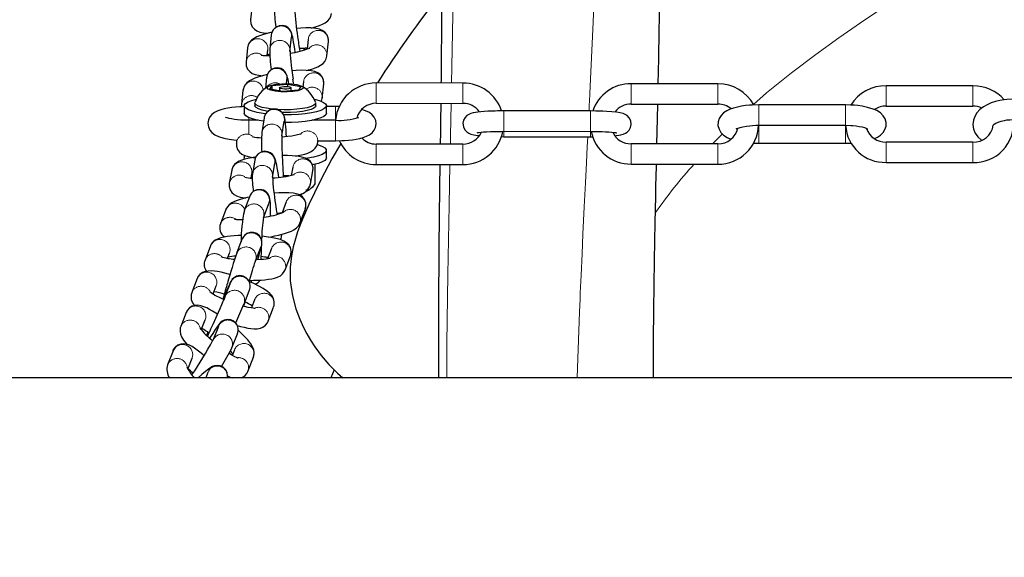
# Model space of a CAD drawing. Units: millimetres. Extents: x -5563 to 6154, y -6758 to 8657.
# Drawn here: x -1521 to -1251, y 0 to 147 of the extents above; entities that cross this region are included whole.
import ezdxf

# ---------------------------------------------------------------- set-up
doc = ezdxf.new("R2010")
doc.units = ezdxf.units.MM
doc.header["$LTSCALE"] = 120
doc.header["$PDSIZE"] = -1
doc.linetypes.add('PHANTOM', pattern=[12.7, 6.35, -1.27, 1.27, -1.27, 1.27, -1.27])
doc.layers.add('DIMENSIONS', color=8, linetype='Continuous')
doc.layers.add('ES_Equipment', color=7, linetype='Continuous')
doc.styles.add('SLDTEXTSTYLE0', font='calibri.ttf')
doc.dimstyles.new('SLDDIMSTYLE0', dxfattribs={"dimtxt": 285.75, "dimasz": 285.75, "dimexe": 0, "dimexo": 0.0625, "dimgap": 71.4375, "dimtad": 0, "dimtih": 1, "dimtoh": 1, "dimrnd": 1e-09, "dimzin": 12, "dimdsep": 46, "dimtxsty": 'SLDTEXTSTYLE0', "dimblk1": 'OBLIQUE', "dimblk2": 'OBLIQUE', "dimsah": 1, "dimcen": 0.09, "dimadec": 0, "dimazin": 3, "dimtfac": 1, "dimtofl": 0, "dimtmove": 0, "dimatfit": 3, "dimldrblk": 'OBLIQUE', "dimfxl": 1, "dimfrac": 2, "dimtolj": 1, "dimtzin": 12, "dimarcsym": 0})

# ---------------------------------------------------------------- blocks, each defined once
blk = doc.blocks.new('_Oblique')
at = {"color": 0, "linetype": 'ByBlock', "lineweight": -2}
blk.add_line((-0.5, -0.5), (0.5, 0.5), dxfattribs=at)
blk = doc.blocks.new('*D2')
at = {"layer": 'Defpoints', "color": 0, "ltscale": 25, "transparency": 16777216}
for p in [(4835.91, 8505.43), (-5420.11, 0), (4835.91, 0)]:
    blk.add_point(p, dxfattribs=at)
at = {"layer": 'DIMENSIONS', "color": 0, "lineweight": -2, "ltscale": 25, "transparency": 16777216}
for p, q in [((-5420.11, 0.06), (-5420.11, 8505.43)), ((-5420.11, 8505.43), (-905.91, 8505.43)), ((4835.91, 8505.43), (321.71, 8505.43)), ((4835.91, 0.06), (4835.91, 8505.43))]:
    blk.add_line(p, q, dxfattribs=at)
at = {"layer": 'DIMENSIONS', "color": 0, "lineweight": -2, "ltscale": 25, "transparency": 16777216, "xscale": 285.7499999999999, "yscale": 285.7499999999999, "zscale": 285.7499999999999, "rotation": 180}
blk.add_blockref('_Oblique', (-5420.11, 8505.43), dxfattribs=at)
at = {"layer": 'DIMENSIONS', "color": 0, "lineweight": -2, "ltscale": 25, "transparency": 16777216, "xscale": 285.7499999999999, "yscale": 285.7499999999999, "zscale": 285.7499999999999}
blk.add_blockref('_Oblique', (4835.91, 8505.43), dxfattribs=at)
at = {"layer": 'DIMENSIONS', "color": 0, "ltscale": 25, "transparency": 16777216, "insert": (-292.1, 8651.82), "char_height": 285.75, "attachment_point": 2, "style": 'SLDTEXTSTYLE0'}
blk.add_mtext('\\A1;10256', dxfattribs=at)

msp = doc.modelspace()

# ---------------------------------------------------------------- linework, layer by layer
at = {"layer": 'ES_Equipment', "color": 7, "linetype": 'Continuous', "lineweight": 25}
for p, q in [((-1457.08, 151.36), (-1457.51, 147.4)), ((-1451.86, 143.24), (-1452.29, 139.28)), ((-1446.74, 138.68), (-1446.31, 142.63)), ((-1441.75, 142), (-1442.04, 139.34)), ((-1436.63, 137.45), (-1436.19, 141.4)), ((-1458.34, 139.73), (-1458.77, 135.77)), ((-1452.95, 137.6), (-1452.79, 139.12)), ((-1453.13, 131.6), (-1453.46, 128.57)), ((-1451.64, 129.37), (-1447.39, 129.75)), ((-1447.7, 129.84), (-1447.57, 131)), ((-1447.39, 129.75), (-1443.77, 129.12)), ((-1447.39, 129.75), (-1447.39, 129.06)), ((-1443.02, 130.37), (-1443.17, 128.98)), ((-1437.89, 125.81), (-1437.46, 129.77)), ((-1399.36, 130.04), (-1423.11, 130.06)), ((-1329.51, 129.83), (-1353.26, 129.85)), ((-1459.61, 128.1), (-1460.04, 124.14)), ((-1452.27, 128.34), (-1451.64, 129.37)), ((-1448.65, 127.71), (-1452.27, 128.34)), ((-1451.64, 128.23), (-1451.64, 129.37)), ((-1449.61, 128.73), (-1449.61, 127.88)), ((-1444.4, 128.1), (-1448.65, 127.71)), ((-1446.43, 127.91), (-1446.43, 128.73)), ((-1443.77, 129.12), (-1444.4, 128.1)), ((-1259.66, 129.27), (-1283.41, 129.28)), ((-1456.35, 124.57), (-1456.35, 123.81)), ((-1439.69, 123.81), (-1439.69, 124.57)), ((-1423.11, 124.47), (-1399.37, 124.45)), ((-1353.26, 124.26), (-1329.52, 124.25)), ((-1459.28, 123.81), (-1459.28, 121.73)), ((-1439.69, 123.81), (-1439.77, 123.55)), ((-1436.76, 121.73), (-1436.76, 123.81)), ((-1434.29, 123.57), (-1436.76, 123.58)), ((-1364.44, 122.37), (-1388.19, 122.38)), ((-1294.59, 124.03), (-1318.34, 124.05)), ((-1283.42, 123.7), (-1259.67, 123.68)), ((-1455.43, 119.82), (-1458.04, 119.82)), ((-1453.81, 120.5), (-1454.46, 116.46)), ((-1448.95, 115.57), (-1448.29, 119.6)), ((-1446.36, 119.23), (-1448.01, 119.2)), ((-1434.29, 119.81), (-1440.67, 119.81)), ((-1388.2, 116.8), (-1364.45, 116.78)), ((-1318.34, 118.46), (-1294.6, 118.44)), ((-1461.35, 114.38), (-1461.43, 113.56)), ((-1439.14, 113.84), (-1439.09, 114.31)), ((-1439.1, 114.22), (-1434.3, 114.22)), ((-1399.37, 113.28), (-1423.12, 113.3)), ((-1388.8, 115.34), (-1388.2, 115.33)), ((-1388.2, 115.33), (-1364.45, 115.31)), ((-1364.45, 115.31), (-1363.83, 115.32)), ((-1329.52, 113.38), (-1353.27, 113.4)), ((-1319.71, 113.59), (-1318.35, 113.56)), ((-1318.35, 113.56), (-1294.6, 113.54)), ((-1294.6, 113.54), (-1293.09, 113.58)), ((-1259.67, 113.84), (-1283.42, 113.85)), ((-1436.76, 109.5), (-1436.76, 111.58)), ((-1459.28, 110.25), (-1459.28, 109.5)), ((-1459.17, 109.15), (-1459.28, 109.5)), ((-1456.38, 108.9), (-1457.04, 105.17)), ((-1451.54, 104.2), (-1450.88, 107.94)), ((-1283.43, 108.27), (-1259.68, 108.25)), ((-1462.68, 106.16), (-1463.36, 102.54)), ((-1457.17, 105.23), (-1457.19, 105.14)), ((-1445.95, 106.98), (-1446.38, 104.7)), ((-1441.13, 102.33), (-1440.46, 105.95)), ((-1439.97, 107.73), (-1439.97, 102.42)), ((-1423.13, 107.71), (-1399.38, 107.69)), ((-1353.28, 107.81), (-1329.53, 107.79)), ((-1457.41, 103.96), (-1457.19, 105.14)), ((-1441.47, 100.74), (-1441.41, 100.77)), ((-1457.77, 98.99), (-1459.25, 95.11)), ((-1447.76, 97.5), (-1448.91, 94.44)), ((-1443.91, 99.25), (-1443.39, 99.74)), ((-1464.32, 95.34), (-1465.79, 91.46)), ((-1454.03, 93.12), (-1452.55, 97)), ((-1444, 91.64), (-1442.53, 95.52)), ((-1459.88, 87.2), (-1461.37, 83.33)), ((-1449.08, 87.82), (-1448.95, 88.58)), ((-1468.53, 85.38), (-1470.01, 81.51)), ((-1456.15, 81.32), (-1454.66, 85.19)), ((-1451.81, 84.66), (-1452.89, 81.84)), ((-1463.84, 82), (-1463.31, 83.39)), ((-1448.07, 78.79), (-1446.59, 82.67)), ((-1472.16, 76.43), (-1473.65, 72.57)), ((-1457.37, 75.38), (-1457.2, 75.94)), ((-1467.8, 72.21), (-1466.95, 74.42)), ((-1463.04, 75.33), (-1464.54, 71.47)), ((-1459.33, 69.45), (-1457.83, 73.31)), ((-1456.43, 70.64), (-1457.3, 68.37)), ((-1459.43, 68.85), (-1459.25, 69.33)), ((-1452.71, 64.76), (-1451.21, 68.63)), ((-1475.15, 67.16), (-1476.65, 63.31)), ((-1471.02, 62.38), (-1469.94, 65.13)), ((-1466.34, 63.33), (-1467.84, 59.47)), ((-1462.64, 57.44), (-1461.14, 61.3)), ((-1461.95, 56.87), (-1462.52, 55.39)), ((-1478.76, 56.61), (-1480.27, 52.76)), ((-1474.71, 51.63), (-1473.56, 54.57)), ((-1458.25, 50.98), (-1456.74, 54.84)), ((-1434.63, 51.36), (-1435.57, 49.21)), ((-274.55, 49.21), (-3322.55, 49.21)), ((-1469.24, 50.7), (-1469.82, 49.21))]:
    msp.add_line(p, q, dxfattribs=at)
at = {"layer": 'ES_Equipment', "color": 8, "linetype": 'PHANTOM', "lineweight": 18}
for p, q in [((-1436.21, 142.08), (-1436.19, 141.4)), ((-1437.47, 130.45), (-1437.46, 129.77)), ((-1353.26, 124.32), (-1353.26, 124.26)), ((-1331.03, 113.38), (-1328.28, 116.1)), ((-1440.41, 106.6), (-1440.46, 105.95)), ((-1329.53, 107.84), (-1329.53, 107.79)), ((-1447.56, 104.6), (-1447.51, 104.47)), ((-1449.68, 94.35), (-1449.53, 94.25)), ((-1446.41, 83.55), (-1446.59, 82.67)), ((-1459.08, 70.03), (-1459.25, 69.33)), ((-1474.09, 50.69), (-1473.72, 50.89))]:
    msp.add_line(p, q, dxfattribs=at)
at = {"layer": 'ES_Equipment', "color": 8, "linetype": 'PHANTOM', "lineweight": 18, "flags": 128}
for points in [[(-1319.8, 124.18), (-1316.24, 127.31), (-1309.37, 132.81), (-1302.71, 137.84), (-1296.41, 142.39), (-1290.48, 146.53), (-1284.93, 150.31), (-1279.69, 153.76), (-1272.72, 158.16), (-1265.92, 162.15), (-1259, 165.78), (-1251.65, 169.08), (-1243.64, 172.03), (-1238.2, 173.67), (-1232.38, 175.14), (-1226.08, 176.43), (-1219.14, 177.51), (-1214.11, 178.09), (-1208.72, 178.56), (-1202.97, 178.9), (-1198.45, 179.07), (-1193.78, 179.18), (-1189.01, 179.23), (-1184.19, 179.25)], [(-1362.63, 177.93), (-1362.83, 171.26), (-1363.01, 165.71), (-1363.17, 161.28), (-1363.29, 157.98), (-1363.37, 155.79), (-1363.55, 151.26), (-1363.73, 146.76), (-1364.33, 133.11), (-1364.61, 127.2), (-1364.64, 126.43), (-1364.68, 125.66), (-1364.71, 124.89), (-1364.75, 124.13), (-1364.79, 123.36), (-1364.83, 122.6), (-1364.83, 122.49), (-1364.84, 122.36)], [(-1402.47, 130.04), (-1402.38, 134.54), (-1402.08, 153.54)], [(-1443.04, 139.56), (-1442.9, 139.3), (-1442.81, 139.08)], [(-1423.11, 130.06), (-1423.11, 130), (-1423.11, 129.62), (-1423.11, 128.91), (-1423.11, 127.99), (-1423.11, 126.96), (-1423.11, 125.98), (-1423.11, 125.17), (-1423.11, 124.64), (-1423.11, 124.47), (-1423.11, 124.47)], [(-1399.36, 130.04), (-1399.36, 129.84), (-1399.36, 129.28), (-1399.36, 128.45), (-1399.36, 127.46), (-1399.36, 126.44), (-1399.36, 125.53), (-1399.37, 124.85), (-1399.37, 124.49), (-1399.37, 124.45)], [(-1353.26, 129.85), (-1353.26, 129.67), (-1353.26, 129.14), (-1353.26, 128.32), (-1353.26, 127.34), (-1353.26, 126.31), (-1353.26, 125.39), (-1353.26, 124.69), (-1353.26, 124.32)], [(-1329.51, 129.83), (-1329.51, 129.79), (-1329.51, 129.43), (-1329.51, 128.74), (-1329.51, 127.82), (-1329.51, 126.8), (-1329.51, 125.81), (-1329.52, 124.99), (-1329.52, 124.44), (-1329.52, 124.25), (-1329.52, 124.25)], [(-1283.41, 129.28), (-1283.41, 129.25), (-1283.41, 128.91), (-1283.41, 128.24), (-1283.41, 127.34), (-1283.41, 126.32), (-1283.41, 125.33), (-1283.41, 124.49), (-1283.42, 123.92)], [(-1259.66, 129.27), (-1259.66, 129.11), (-1259.66, 128.6), (-1259.66, 127.8), (-1259.66, 126.82), (-1259.66, 125.79), (-1259.67, 124.86), (-1259.67, 124.14), (-1259.67, 123.74), (-1259.67, 123.68)], [(-1402.81, 113.28), (-1402.76, 115.55), (-1402.58, 124.46)], [(-1434.29, 123.57), (-1434.29, 123.55), (-1434.29, 123.23), (-1434.29, 122.57), (-1434.29, 121.68), (-1434.29, 120.66), (-1434.29, 119.79)], [(-1388.19, 122.38), (-1388.19, 122.33), (-1388.19, 121.96), (-1388.19, 121.26), (-1388.19, 120.34), (-1388.19, 119.32), (-1388.19, 118.33), (-1388.19, 117.52), (-1388.2, 116.98), (-1388.2, 116.8)], [(-1364.44, 122.37), (-1364.44, 122.37), (-1364.44, 122.17), (-1364.44, 121.63), (-1364.44, 120.8), (-1364.44, 119.82)], [(-1318.34, 124.05), (-1318.34, 123.88), (-1318.34, 123.36), (-1318.34, 122.55), (-1318.34, 121.57), (-1318.34, 120.54), (-1318.34, 119.62), (-1318.34, 118.91), (-1318.34, 118.52), (-1318.34, 118.46)], [(-1294.59, 122.05), (-1294.59, 121.03), (-1294.59, 120.04), (-1294.59, 119.21), (-1294.6, 118.65), (-1294.6, 118.44), (-1294.6, 118.44)], [(-1294.59, 124.03), (-1294.59, 123.99), (-1294.59, 123.64), (-1294.59, 122.96), (-1294.59, 122.05)], [(-1283.42, 123.92), (-1283.42, 123.7), (-1283.42, 123.7)], [(-1458.04, 119.82), (-1458.04, 119.8), (-1458.04, 119.48), (-1458.04, 118.82), (-1458.04, 117.93), (-1458.05, 116.91), (-1458.05, 116.11)], [(-1458.04, 120.57), (-1458.04, 120.17), (-1458.04, 119.8)], [(-1434.29, 119.81), (-1434.29, 119.66), (-1434.29, 119.17), (-1434.3, 118.38), (-1434.3, 117.41), (-1434.3, 116.38)], [(-1364.44, 119.82), (-1364.44, 118.79), (-1364.45, 117.88), (-1364.45, 117.19), (-1364.45, 116.82), (-1364.45, 116.78)], [(-1434.3, 116.38), (-1434.3, 115.44), (-1434.3, 114.71), (-1434.3, 114.29), (-1434.3, 114.22)], [(-1388.2, 116.77), (-1388.2, 116.43), (-1388.2, 115.74), (-1388.2, 115.38), (-1388.2, 115.33)], [(-1364.45, 116.75), (-1364.45, 116.03), (-1364.45, 115.5), (-1364.45, 115.31)], [(-1318.34, 118.49), (-1318.34, 118.08), (-1318.35, 117.17)], [(-1318.35, 117.17), (-1318.35, 116.15), (-1318.35, 115.16), (-1318.35, 114.32), (-1318.35, 113.77), (-1318.35, 113.56), (-1318.35, 113.56)], [(-1294.6, 118.44), (-1294.6, 118.43), (-1294.6, 117.63), (-1294.6, 116.64), (-1294.6, 115.62), (-1294.6, 114.69), (-1294.6, 113.99), (-1294.6, 113.6), (-1294.6, 113.54)], [(-1423.12, 113.3), (-1423.12, 113.09), (-1423.12, 112.54), (-1423.12, 111.71), (-1423.13, 110.72), (-1423.13, 109.69), (-1423.13, 108.78), (-1423.13, 108.11), (-1423.13, 107.75), (-1423.13, 107.71)], [(-1399.37, 113.28), (-1399.37, 113.22), (-1399.37, 112.84), (-1399.38, 112.13), (-1399.38, 111.21), (-1399.38, 110.18), (-1399.38, 109.2), (-1399.38, 108.39), (-1399.38, 107.86), (-1399.38, 107.69), (-1399.38, 107.69)], [(-1365.18, 115.31), (-1365.32, 112.53), (-1365.53, 108.29), (-1365.8, 102.67), (-1366.12, 96.11), (-1366.48, 88.62), (-1366.74, 83.18), (-1367.01, 77.33), (-1367.08, 75.73), (-1367.15, 74.1), (-1367.22, 72.45), (-1367.29, 70.77), (-1367.36, 69.06), (-1367.44, 67.32), (-1368.01, 51.9), (-1368.08, 49.21)], [(-1353.27, 113.4), (-1353.27, 113.35), (-1353.27, 112.99), (-1353.27, 112.3), (-1353.27, 111.39), (-1353.28, 110.37), (-1353.28, 109.38), (-1353.28, 108.55), (-1353.28, 108.01), (-1353.28, 107.81), (-1353.28, 107.81)], [(-1329.52, 113.38), (-1329.52, 113.2), (-1329.52, 112.66), (-1329.53, 111.85), (-1329.53, 110.86), (-1329.53, 109.84), (-1329.53, 108.92), (-1329.53, 108.22), (-1329.53, 107.84)], [(-1283.42, 113.85), (-1283.42, 113.7), (-1283.42, 113.18), (-1283.42, 112.39), (-1283.42, 111.41), (-1283.43, 110.38), (-1283.43, 109.45), (-1283.43, 108.73), (-1283.43, 108.33), (-1283.43, 108.27)], [(-1259.67, 113.84), (-1259.67, 113.8), (-1259.67, 113.46), (-1259.67, 112.8), (-1259.68, 111.89), (-1259.68, 110.87), (-1259.68, 109.88), (-1259.68, 109.04), (-1259.68, 108.47)], [(-1259.68, 108.47), (-1259.68, 108.25), (-1259.68, 108.25)], [(-1403.74, 49.21), (-1403.73, 58.61), (-1403.51, 77.56), (-1403.16, 96.55), (-1402.93, 107.7)], [(-1442.38, 96.87), (-1442.43, 95.86), (-1442.53, 95.52)], [(-1449.06, 88.55), (-1449.07, 87.93), (-1449.09, 87.81)], [(-1453.04, 82.22), (-1453.01, 82.11), (-1452.95, 81.83)], [(-1469.55, 60.81), (-1469.36, 61.05), (-1469.01, 61.4)]]:
    msp.add_lwpolyline(points, dxfattribs=at)
at = {"layer": 'ES_Equipment', "color": 7, "linetype": 'Continuous', "lineweight": 25, "flags": 128}
for points in [[(-1345.86, 129.85), (-1345.72, 136.72), (-1345.58, 144.34), (-1345.44, 151.7), (-1345.32, 158.77), (-1345.16, 168.8), (-1345.09, 176.39)], [(-1405.18, 156.73), (-1405.2, 151.29), (-1405.24, 143.81), (-1405.3, 137.62), (-1405.33, 133.82), (-1405.37, 130.76), (-1405.38, 130.05)], [(-1440.81, 145.12), (-1440.37, 145.24), (-1439.45, 145.51), (-1438.61, 145.81), (-1437.85, 146.13), (-1437.12, 146.52), (-1436.41, 147.05), (-1435.92, 147.61), (-1435.55, 148.31), (-1435.37, 149.07)], [(-1457.5, 147.41), (-1457.52, 147.31), (-1457.44, 146.37), (-1457.06, 145.46), (-1456.49, 144.79), (-1455.82, 144.32), (-1455.03, 144), (-1454.01, 143.78), (-1452.89, 143.68)], [(-1445.28, 138.48), (-1445.28, 138.49), (-1445.43, 139.45), (-1445.58, 140.39), (-1445.73, 141.23), (-1445.87, 141.97), (-1446, 142.59), (-1446.11, 143.1), (-1446.22, 143.53), (-1446.39, 144.03), (-1446.57, 144.38), (-1446.83, 144.77), (-1447.23, 145.19), (-1447.91, 145.61), (-1448.79, 145.83), (-1449.72, 145.76), (-1450.59, 145.38), (-1451.28, 144.74), (-1451.65, 144.09), (-1451.8, 143.59), (-1451.86, 143.25)], [(-1451.68, 143.97), (-1452.35, 143.82), (-1453.34, 143.56), (-1454.26, 143.29), (-1455.1, 143), (-1455.86, 142.68), (-1456.58, 142.29), (-1457.29, 141.75), (-1457.78, 141.19), (-1458.16, 140.49), (-1458.33, 139.73)], [(-1436.21, 141.39), (-1436.19, 141.49), (-1436.26, 142.43), (-1436.64, 143.34), (-1437.21, 144.01), (-1437.89, 144.48), (-1438.67, 144.8), (-1439.7, 145.03), (-1441.01, 145.14), (-1442.43, 145.15), (-1443.74, 145.1), (-1444.84, 145.02), (-1444.94, 145.01)], [(-1452.93, 137.84), (-1452.77, 137.9), (-1452.29, 138.05)], [(-1442.68, 139.13), (-1442.68, 139.31), (-1442.7, 139.55)], [(-1458.76, 135.77), (-1458.78, 135.68), (-1458.71, 134.74), (-1458.33, 133.83), (-1457.76, 133.16), (-1457.08, 132.69), (-1456.3, 132.37), (-1455.27, 132.15), (-1454.16, 132.05)], [(-1442.08, 133.49), (-1441.63, 133.61), (-1440.71, 133.88), (-1439.87, 134.18), (-1439.11, 134.5), (-1438.38, 134.89), (-1437.68, 135.42), (-1437.19, 135.98), (-1436.81, 136.68), (-1436.64, 137.44)], [(-1452.95, 132.34), (-1453.61, 132.19), (-1454.6, 131.93), (-1455.52, 131.66), (-1456.36, 131.36), (-1457.12, 131.04), (-1457.85, 130.66), (-1458.56, 130.12), (-1459.05, 129.56), (-1459.42, 128.86), (-1459.6, 128.1)], [(-1447.04, 129.82), (-1447.14, 130.34), (-1447.26, 130.96), (-1447.38, 131.47), (-1447.49, 131.9), (-1447.66, 132.4), (-1447.83, 132.75), (-1448.09, 133.14), (-1448.5, 133.55), (-1449.17, 133.98), (-1450.05, 134.2), (-1450.99, 134.13), (-1451.85, 133.75), (-1452.54, 133.11), (-1452.91, 132.46), (-1453.07, 131.96), (-1453.12, 131.62)], [(-1437.47, 129.76), (-1437.45, 129.86), (-1437.53, 130.8), (-1437.91, 131.71), (-1438.48, 132.38), (-1439.15, 132.85), (-1439.93, 133.17), (-1440.96, 133.39), (-1442.28, 133.51), (-1443.69, 133.52), (-1445.01, 133.47), (-1446.1, 133.39), (-1446.2, 133.38)], [(-1447.34, 129.84), (-1446.33, 129.78), (-1444.87, 129.6), (-1443.78, 129.31), (-1443.16, 128.97), (-1443.09, 128.59), (-1443.58, 128.23), (-1444.57, 127.93), (-1445.94, 127.72), (-1447.55, 127.62), (-1449.22, 127.65), (-1450.75, 127.8), (-1451.97, 128.05), (-1452.75, 128.39), (-1452.99, 128.76), (-1452.67, 129.12), (-1451.83, 129.45), (-1450.56, 129.69), (-1449.01, 129.83), (-1447.34, 129.84)], [(-1445.7, 129.7), (-1445.76, 130.08), (-1445.91, 131.13)], [(-1449.59, 128.78), (-1449.39, 128.91), (-1448.98, 129.02), (-1448.42, 129.08), (-1447.8, 129.09), (-1447.22, 129.04), (-1446.76, 128.95), (-1446.49, 128.82), (-1446.45, 128.68), (-1446.65, 128.55), (-1447.06, 128.45), (-1447.62, 128.39), (-1448.24, 128.38), (-1448.82, 128.42), (-1449.29, 128.52), (-1449.56, 128.64), (-1449.59, 128.78)], [(-1460.03, 124.14), (-1460.05, 124.05), (-1460.01, 123.54)], [(-1453.44, 121.59), (-1454.09, 121.68), (-1455.69, 121.95), (-1457.04, 122.29), (-1458.1, 122.68), (-1458.83, 123.1), (-1459.22, 123.55), (-1459.25, 124), (-1458.91, 124.45), (-1458.23, 124.87), (-1457.22, 125.27), (-1455.94, 125.61)], [(-1439.77, 124.32), (-1440.19, 123.94), (-1440.95, 123.58), (-1442.02, 123.28), (-1443.35, 123.02), (-1444.89, 122.84), (-1446.56, 122.73), (-1448.3, 122.7), (-1450.02, 122.76), (-1451.66, 122.89), (-1453.14, 123.1), (-1454.39, 123.37), (-1455.37, 123.69), (-1456.03, 124.05), (-1456.33, 124.44), (-1456.32, 124.74)], [(-1439.99, 125.58), (-1439.65, 125.5), (-1438.44, 125.13), (-1437.54, 124.73), (-1436.97, 124.29), (-1436.76, 123.84), (-1436.92, 123.39), (-1437.43, 122.95), (-1438.28, 122.54), (-1439.44, 122.17), (-1440.88, 121.85), (-1442.55, 121.6), (-1444.39, 121.41), (-1446.36, 121.3)], [(-1439.72, 124.74), (-1439.71, 124.71), (-1439.77, 124.32)], [(-1438.14, 124.94), (-1438.08, 125.05), (-1437.9, 125.81)], [(-1405.45, 124.46), (-1405.46, 122.98), (-1405.49, 121.04), (-1405.52, 118.94), (-1405.55, 116.68), (-1405.59, 113.29)], [(-1346.23, 113.39), (-1346.07, 120.24), (-1345.98, 124.26)], [(-1248.49, 125.61), (-1250.34, 125.52), (-1251.08, 125.44), (-1252.28, 125.24), (-1253.45, 124.96), (-1254.63, 124.57), (-1255.76, 124.08), (-1256.81, 123.47), (-1257.77, 122.74), (-1258.57, 121.87), (-1259.17, 120.89), (-1259.55, 119.81), (-1259.67, 118.64), (-1259.48, 117.41), (-1259.02, 116.32), (-1258.29, 115.3), (-1257.31, 114.39), (-1257.24, 114.34)], [(-1459.23, 123.57), (-1459.82, 123.55), (-1460.51, 123.52), (-1461.62, 123.43), (-1462.68, 123.31), (-1463.74, 123.15), (-1464.74, 122.94), (-1465.67, 122.69), (-1466.54, 122.38), (-1467.38, 121.95), (-1468.12, 121.39), (-1468.67, 120.74), (-1469.06, 119.94), (-1469.22, 119), (-1469.09, 118.01), (-1468.7, 117.15), (-1468.11, 116.45), (-1467.33, 115.87), (-1466.29, 115.36), (-1464.87, 114.93), (-1463.4, 114.63), (-1462.08, 114.45), (-1461.35, 114.38)], [(-1453.96, 119.58), (-1454.09, 119.6), (-1455.69, 119.87), (-1457.04, 120.21), (-1458.1, 120.6), (-1458.83, 121.02), (-1459.22, 121.47), (-1459.28, 121.73)], [(-1452.78, 122.27), (-1453.14, 122.33), (-1454.39, 122.6), (-1455.37, 122.92), (-1456.03, 123.29), (-1456.33, 123.67), (-1456.35, 123.81)], [(-1447.69, 115.31), (-1447.75, 116.27), (-1447.82, 117.21), (-1447.89, 118.06), (-1447.96, 118.8), (-1448.03, 119.42), (-1448.09, 119.93), (-1448.15, 120.35), (-1448.26, 120.81), (-1448.38, 121.17), (-1448.57, 121.56), (-1448.87, 121.98), (-1449.43, 122.49), (-1450.24, 122.86), (-1451.17, 122.96), (-1452.09, 122.75), (-1452.88, 122.24), (-1453.41, 121.61), (-1453.65, 121.1), (-1453.77, 120.71), (-1453.8, 120.52)], [(-1439.77, 123.55), (-1440.19, 123.17), (-1440.95, 122.82), (-1442.02, 122.51), (-1443.35, 122.26), (-1444.89, 122.07), (-1446.56, 121.96), (-1448.3, 121.94), (-1448.86, 121.94)], [(-1436.76, 121.73), (-1436.92, 121.31), (-1437.43, 120.87), (-1438.28, 120.46), (-1439.44, 120.09), (-1440.88, 119.77), (-1442.55, 119.52), (-1444.39, 119.33), (-1446.36, 119.23)], [(-1434.3, 114.22), (-1432.52, 114.26), (-1431.83, 114.29), (-1430.72, 114.38), (-1429.65, 114.5), (-1428.6, 114.66), (-1427.6, 114.87), (-1426.67, 115.12), (-1425.8, 115.43), (-1424.96, 115.86), (-1424.22, 116.42), (-1423.67, 117.07), (-1423.28, 117.87), (-1423.12, 118.81), (-1423.25, 119.8), (-1423.64, 120.66), (-1424.23, 121.36), (-1425, 121.94), (-1426.05, 122.45), (-1427.09, 122.77)], [(-1433.24, 123.56), (-1433.43, 123.56), (-1434.29, 123.57)], [(-1388.19, 122.38), (-1389.86, 122.37), (-1390.52, 122.36), (-1391.56, 122.33), (-1392.57, 122.28), (-1393.54, 122.23), (-1394.44, 122.16), (-1395.24, 122.08), (-1395.94, 121.98), (-1396.57, 121.87), (-1397.2, 121.7), (-1397.79, 121.44), (-1398.28, 121.12), (-1398.77, 120.62), (-1399.18, 119.89), (-1399.37, 119), (-1399.25, 118.06), (-1398.83, 117.19), (-1398.28, 116.61), (-1397.73, 116.25), (-1397.17, 116.02), (-1396.34, 115.82), (-1395.3, 115.66), (-1394.85, 115.61)], [(-1357.73, 115.59), (-1357.4, 115.62), (-1356.7, 115.72), (-1356.07, 115.83), (-1355.44, 116), (-1354.85, 116.26), (-1354.36, 116.58), (-1353.87, 117.08), (-1353.46, 117.8), (-1353.27, 118.7), (-1353.39, 119.64), (-1353.81, 120.5), (-1354.36, 121.09), (-1354.91, 121.44), (-1355.47, 121.67), (-1356.3, 121.88), (-1357.34, 122.04), (-1358.61, 122.16), (-1359.91, 122.25), (-1361.06, 122.3), (-1361.98, 122.33), (-1362.94, 122.35), (-1364.44, 122.37)], [(-1318.34, 124.05), (-1320.14, 124), (-1320.84, 123.95), (-1321.98, 123.83), (-1323.08, 123.67), (-1324.17, 123.45), (-1325.21, 123.18), (-1326.19, 122.83), (-1327.11, 122.4), (-1327.97, 121.83), (-1328.67, 121.14), (-1329.17, 120.34), (-1329.47, 119.42), (-1329.5, 118.4), (-1329.21, 117.36), (-1328.69, 116.51), (-1327.95, 115.77), (-1326.94, 115.13), (-1325.96, 114.69), (-1325.91, 114.68)], [(-1286.67, 114.79), (-1285.83, 115.19), (-1284.97, 115.76), (-1284.27, 116.45), (-1283.77, 117.25), (-1283.47, 118.17), (-1283.44, 119.19), (-1283.73, 120.23), (-1284.25, 121.08), (-1284.99, 121.82), (-1286, 122.46), (-1286.98, 122.89), (-1288.53, 123.37), (-1289.99, 123.67), (-1291.2, 123.84), (-1292.14, 123.93), (-1293.19, 124), (-1294.59, 124.03)], [(-1458.04, 119.82), (-1459.57, 119.86), (-1460.16, 119.89), (-1461.08, 119.97), (-1461.94, 120.07), (-1462.73, 120.19), (-1463.41, 120.32), (-1463.93, 120.46), (-1464.27, 120.58), (-1464.44, 120.65), (-1464.44, 120.64)], [(-1446.36, 121.3), (-1448.37, 121.28), (-1448.45, 121.28)], [(-1254.15, 118.45), (-1254.15, 118.45), (-1254.07, 118.54), (-1253.82, 118.75), (-1253.36, 119.03), (-1252.71, 119.32), (-1251.94, 119.58), (-1251.06, 119.78), (-1250.36, 119.9), (-1249.55, 119.98), (-1248.49, 120.02)], [(-1443.71, 116.11), (-1443.71, 116.12), (-1443.84, 116.06), (-1444.18, 115.95), (-1444.72, 115.8), (-1445.43, 115.65), (-1446.26, 115.5), (-1447.28, 115.36), (-1448.11, 115.26), (-1448.96, 115.18)], [(-1395.42, 116.4), (-1395.43, 116.39), (-1395.28, 116.43), (-1394.94, 116.48), (-1394.41, 116.55), (-1393.72, 116.61), (-1392.89, 116.67), (-1391.77, 116.73), (-1390.83, 116.76), (-1389.98, 116.78), (-1388.94, 116.79), (-1388.2, 116.8)], [(-1364.45, 116.78), (-1362.8, 116.76), (-1362.18, 116.75), (-1361.2, 116.72), (-1360.29, 116.67), (-1359.42, 116.62), (-1358.67, 116.56), (-1358.05, 116.5), (-1357.6, 116.44), (-1357.31, 116.39), (-1357.2, 116.36), (-1357.21, 116.36)], [(-1324.47, 117.47), (-1324.48, 117.46), (-1324.35, 117.54), (-1324, 117.69), (-1323.45, 117.87), (-1322.72, 118.05), (-1321.7, 118.23), (-1320.82, 118.34), (-1320.05, 118.41), (-1319.1, 118.45), (-1318.34, 118.46)], [(-1294.6, 118.44), (-1293.12, 118.4), (-1292.54, 118.36), (-1291.64, 118.26), (-1290.81, 118.14), (-1290.04, 117.99), (-1289.4, 117.82), (-1288.91, 117.65), (-1288.6, 117.52), (-1288.47, 117.44), (-1288.48, 117.45)], [(-1461.42, 113.54), (-1461.41, 112.74), (-1461.08, 111.8), (-1460.56, 111.09), (-1459.92, 110.57), (-1459.13, 110.18), (-1458.22, 109.9), (-1456.9, 109.66), (-1456.17, 109.58)], [(-1432.85, 113.46), (-1435.23, 109.23), (-1438.28, 103.46), (-1440.05, 99.91), (-1441.54, 96.76), (-1442.77, 94), (-1443.77, 91.6), (-1444.65, 89.22), (-1445.26, 87.33), (-1445.86, 85.13), (-1446.35, 82.63), (-1446.68, 79.57), (-1446.64, 75.77), (-1446.06, 71.66), (-1445.14, 68.16), (-1444.08, 65.29), (-1443.05, 63.03), (-1442.13, 61.26), (-1441.12, 59.53), (-1439.97, 57.75), (-1438.19, 55.33), (-1436.13, 52.9), (-1433.73, 50.45), (-1432.3, 49.21)], [(-1445.18, 110.02), (-1444.49, 110.14), (-1443.55, 110.34), (-1442.68, 110.56), (-1441.89, 110.82), (-1441.12, 111.16), (-1440.38, 111.64), (-1439.84, 112.17), (-1439.41, 112.86), (-1439.15, 113.71), (-1439.16, 113.85)], [(-1449.76, 104.16), (-1449.89, 104.96), (-1450.06, 105.9), (-1450.22, 106.75), (-1450.37, 107.49), (-1450.51, 108.13), (-1450.64, 108.65), (-1450.78, 109.12), (-1450.98, 109.64), (-1451.19, 110.01), (-1451.52, 110.43), (-1452.04, 110.86), (-1452.81, 111.21), (-1453.72, 111.31), (-1454.64, 111.11), (-1455.45, 110.61), (-1455.99, 109.97), (-1456.27, 109.37), (-1456.38, 108.92), (-1456.38, 108.9)], [(-1439.29, 113.18), (-1438.91, 113.07), (-1437.87, 112.68), (-1437.17, 112.25), (-1436.81, 111.8), (-1436.81, 111.35), (-1437.17, 110.9), (-1437.88, 110.48), (-1438.92, 110.09), (-1440.25, 109.75), (-1441.83, 109.47), (-1442.39, 109.39)], [(-1456.11, 109.7), (-1456.32, 109.68), (-1457.32, 109.52), (-1458.25, 109.34), (-1459.1, 109.13), (-1459.88, 108.9), (-1460.62, 108.61), (-1461.38, 108.16), (-1461.92, 107.68), (-1462.37, 107.05), (-1462.67, 106.24), (-1462.67, 106.15)], [(-1440.47, 105.97), (-1440.42, 106.81), (-1440.68, 107.75), (-1441.16, 108.49), (-1441.77, 109.04), (-1442.46, 109.42), (-1443.48, 109.75), (-1444.72, 109.98), (-1446.11, 110.11), (-1447.44, 110.18), (-1448.58, 110.2), (-1448.86, 110.19)], [(-1436.76, 109.5), (-1436.81, 109.27), (-1437.17, 108.83), (-1437.88, 108.4), (-1438.92, 108.01), (-1440.25, 107.67), (-1440.54, 107.61)], [(-1405.67, 107.7), (-1405.76, 101.35), (-1405.97, 85.1), (-1406.1, 68.56), (-1406.09, 51.02), (-1406.07, 49.21)], [(-1347.15, 49.21), (-1347.16, 51.01), (-1347.14, 59.7), (-1347.08, 67.65), (-1347, 74.84), (-1346.9, 81.24), (-1346.81, 86.84), (-1346.71, 91.62), (-1346.63, 95.57), (-1346.56, 98.71), (-1346.5, 101.72), (-1346.37, 107.14), (-1346.36, 107.8)], [(-1463.35, 102.52), (-1463.4, 101.68), (-1463.14, 100.74), (-1462.66, 100), (-1462.05, 99.45), (-1461.36, 99.07), (-1460.34, 98.74), (-1459.09, 98.52), (-1458.96, 98.5)], [(-1452.06, 93.58), (-1452.06, 93.93), (-1452.05, 94.88), (-1452.06, 95.76), (-1452.08, 96.52), (-1452.11, 97.18), (-1452.15, 97.74), (-1452.21, 98.24), (-1452.34, 98.81), (-1452.5, 99.24), (-1452.78, 99.72), (-1453.27, 100.24), (-1454.01, 100.69), (-1454.91, 100.89), (-1455.85, 100.79), (-1456.71, 100.38), (-1457.29, 99.84), (-1457.63, 99.31), (-1457.76, 99.01)], [(-1442.54, 95.54), (-1442.35, 96.25), (-1442.39, 97.19), (-1442.74, 98.1), (-1443.29, 98.79), (-1443.95, 99.27), (-1444.68, 99.6), (-1445.75, 99.84), (-1447.02, 99.95), (-1448.42, 99.96), (-1449.75, 99.9), (-1450.87, 99.82), (-1451.1, 99.8)], [(-1441.43, 100.8), (-1441.8, 100.63), (-1442.41, 100.64)], [(-1439.97, 102.42), (-1440.57, 101.53), (-1441.19, 100.91)], [(-1457.86, 98.77), (-1458.48, 98.63), (-1459.47, 98.38), (-1460.38, 98.11), (-1461.21, 97.83), (-1461.96, 97.53), (-1462.68, 97.16), (-1463.4, 96.65), (-1463.89, 96.12), (-1464.28, 95.44), (-1464.31, 95.31)], [(-1444.12, 99.37), (-1443.8, 99.49), (-1443.39, 99.74)], [(-1455.58, 81.57), (-1455.56, 81.61), (-1455.31, 82.5), (-1455.09, 83.31), (-1454.9, 84), (-1454.75, 84.56), (-1454.64, 85.01), (-1454.55, 85.35), (-1454.49, 85.61), (-1454.44, 85.93), (-1454.42, 86.18), (-1454.42, 86.43), (-1454.46, 86.8), (-1454.64, 87.41), (-1455.11, 88.15), (-1455.83, 88.74), (-1456.72, 89.06), (-1457.66, 89.07), (-1458.55, 88.77), (-1459.22, 88.26), (-1459.51, 87.91), (-1459.69, 87.62), (-1459.81, 87.36), (-1459.86, 87.24)], [(-1452.56, 87.79), (-1451.91, 87.91), (-1450.85, 88.12), (-1449.84, 88.35), (-1448.85, 88.6), (-1447.94, 88.87), (-1447.11, 89.15), (-1446.36, 89.45), (-1445.64, 89.82), (-1444.93, 90.33), (-1444.43, 90.86), (-1444.04, 91.53), (-1444.01, 91.65)], [(-1460.06, 88.22), (-1460.95, 88.2), (-1461.99, 88.15), (-1463.01, 88.06), (-1463.97, 87.95), (-1464.85, 87.81), (-1465.66, 87.62), (-1466.45, 87.36), (-1467.23, 86.95), (-1467.82, 86.48), (-1468.31, 85.85), (-1468.51, 85.36)], [(-1446.61, 82.69), (-1446.48, 83.02), (-1446.4, 83.97), (-1446.62, 84.93), (-1447.08, 85.68), (-1447.66, 86.26), (-1448.39, 86.72), (-1449.32, 87.1), (-1450.6, 87.45), (-1451.99, 87.71), (-1453.3, 87.9), (-1454.39, 88.01), (-1454.48, 88.02)], [(-1457.91, 75.61), (-1457.84, 75.86), (-1457.55, 76.83), (-1457.28, 77.74), (-1457.01, 78.61), (-1456.78, 79.39), (-1456.57, 80.04), (-1456.41, 80.56), (-1456.28, 80.95), (-1456.2, 81.19), (-1456.16, 81.31), (-1456.16, 81.31)], [(-1452.26, 81.99), (-1452.26, 81.99), (-1452.37, 81.96), (-1452.7, 81.88), (-1453.24, 81.78), (-1453.95, 81.69), (-1454.78, 81.62), (-1455.82, 81.56), (-1456.06, 81.55)], [(-1463.18, 77.51), (-1463.58, 77.62), (-1464.59, 77.9), (-1465.59, 78.14), (-1466.55, 78.32), (-1467.44, 78.45), (-1468.28, 78.52), (-1469.14, 78.5), (-1470.01, 78.34), (-1470.72, 78.05), (-1471.39, 77.57), (-1471.95, 76.87), (-1472.15, 76.35)], [(-1457.81, 75.95), (-1457.42, 75.94), (-1456.74, 75.95), (-1455.66, 75.98), (-1454.61, 76.03), (-1453.59, 76.11), (-1452.63, 76.22), (-1451.75, 76.37), (-1450.94, 76.55), (-1450.15, 76.82), (-1449.37, 77.22), (-1448.78, 77.7), (-1448.29, 78.33), (-1448.1, 78.81)], [(-1457.83, 73.31), (-1457.77, 73.48), (-1457.7, 73.69), (-1457.66, 73.88), (-1457.62, 74.1), (-1457.6, 74.47), (-1457.7, 75.17), (-1458.07, 75.99), (-1458.71, 76.67), (-1459.55, 77.11), (-1460.48, 77.24), (-1461.4, 77.05), (-1462.21, 76.57), (-1462.53, 76.25), (-1462.69, 76.04), (-1462.8, 75.87), (-1462.94, 75.62), (-1463.08, 75.35), (-1463.32, 74.84), (-1463.71, 74.01), (-1464.2, 72.92), (-1464.71, 71.81), (-1465.13, 70.88)], [(-1451.22, 68.71), (-1451.08, 69.08), (-1451.03, 70.07), (-1451.24, 70.93), (-1451.64, 71.66), (-1452.24, 72.36), (-1452.91, 72.92), (-1454.04, 73.68), (-1455.28, 74.38), (-1456.46, 74.96), (-1457.45, 75.41), (-1457.9, 75.6)], [(-1463.05, 75.32), (-1463.04, 75.33), (-1463.04, 75.33)], [(-1464.54, 71.46), (-1464.61, 71.3), (-1464.8, 70.84), (-1465.1, 70.16), (-1465.48, 69.27), (-1465.98, 68.15), (-1466.43, 67.12), (-1466.8, 66.29), (-1467.17, 65.46), (-1467.8, 64.04), (-1468.47, 62.57), (-1468.73, 61.99), (-1469.14, 61.07), (-1469.34, 60.63)], [(-1466.63, 66.68), (-1467.05, 66.96), (-1467.92, 67.5), (-1468.76, 67.98), (-1469.55, 68.38), (-1470.32, 68.72), (-1471.11, 68.97), (-1471.99, 69.11), (-1472.74, 69.08), (-1473.51, 68.85), (-1474.27, 68.39), (-1474.89, 67.68), (-1475.11, 67.15)], [(-1456.25, 68.26), (-1456.24, 68.26), (-1456.42, 68.26), (-1456.82, 68.3), (-1457.41, 68.39), (-1458.15, 68.53), (-1459.22, 68.8), (-1459.43, 68.85)], [(-1461.14, 61.3), (-1461.12, 61.33), (-1461.01, 61.69), (-1460.93, 62.09), (-1460.92, 62.56), (-1461.04, 63.26), (-1461.43, 64.05), (-1462.09, 64.71), (-1462.93, 65.12), (-1463.87, 65.23), (-1464.79, 65.03), (-1465.31, 64.74), (-1465.64, 64.49), (-1465.91, 64.22), (-1466.22, 63.85), (-1466.63, 63.28), (-1467.22, 62.44), (-1467.91, 61.41), (-1468.59, 60.38), (-1468.77, 60.09)], [(-1461.18, 63.54), (-1460.28, 63.3), (-1459.27, 63.06), (-1458.32, 62.87), (-1457.42, 62.74), (-1456.58, 62.67), (-1455.73, 62.69), (-1454.85, 62.85), (-1454.14, 63.14), (-1453.48, 63.62), (-1452.92, 64.32), (-1452.74, 64.78)], [(-1476.61, 63.31), (-1476.78, 62.91), (-1476.86, 62.03), (-1476.73, 61.22), (-1476.41, 60.41), (-1475.9, 59.57), (-1475.08, 58.52), (-1474.96, 58.39)], [(-1456.78, 54.85), (-1456.62, 55.23), (-1456.53, 56.11), (-1456.66, 56.92), (-1456.98, 57.73), (-1457.49, 58.57), (-1458.32, 59.62), (-1459.28, 60.66), (-1460.22, 61.59), (-1460.93, 62.24)], [(-1469.23, 61.69), (-1469.41, 61.27), (-1469.59, 60.85)], [(-1478.76, 56.61), (-1478.69, 56.77), (-1478.1, 57.59)], [(-1470.28, 55.28), (-1470.63, 55.59), (-1471.41, 56.25), (-1472.16, 56.84), (-1472.87, 57.36), (-1473.56, 57.8), (-1474.29, 58.17), (-1475.12, 58.45), (-1475.86, 58.53), (-1476.64, 58.45), (-1477.45, 58.13), (-1478.19, 57.54), (-1478.72, 56.72), (-1478.75, 56.61)], [(-1460.92, 54.59), (-1460.91, 54.59), (-1461.03, 54.63), (-1461.35, 54.76), (-1461.85, 55.01), (-1462.48, 55.36), (-1463.19, 55.8), (-1463.4, 55.94)], [(-1463.07, 56.54), (-1462.72, 56.17), (-1462.38, 55.77)], [(-1474.19, 51.28), (-1474.3, 51.09), (-1474.33, 51.04)], [(-1463.87, 49.21), (-1463.82, 49.85), (-1463.94, 50.62), (-1464.34, 51.43), (-1465, 52.1), (-1465.85, 52.52), (-1466.7, 52.63), (-1467.41, 52.54), (-1467.93, 52.36), (-1468.44, 52.08), (-1469.1, 51.63), (-1469.92, 50.97), (-1470.88, 50.14), (-1471.82, 49.29), (-1471.9, 49.21)], [(-1463.83, 49.75), (-1463.08, 49.43), (-1462.42, 49.21)]]:
    msp.add_lwpolyline(points, dxfattribs=at)
at = {"layer": 'ES_Equipment', "color": 7, "linetype": 'Continuous', "lineweight": 25}
for centre, radius, start, end in [((-1163.29, -35.41), 307.76, 141.8134, 147.4761), ((-1412.4, 150.99), 38.62, 180.0977, 188.3812), ((-1369.62, 154.7), 75.96, 183.2601, 189.0483), ((-1286.98, 164.12), 159.11, 187.7156, 189.1715), ((-1453.08, 147.93), 10.35, 261.2608, 274.4928), ((-1413.67, 139.36), 38.62, 180.0977, 188.3812), ((-1370.89, 143.07), 75.96, 183.2601, 189.0483), ((-1449.52, 159.82), 21.78, 277.4095, 292.0722), ((-1442.01, 115.74), 23.82, 90.0206, 95.1848), ((-1423.15, 118.94), 11.12, 89.8706, 175.5185), ((-1399.34, 118.95), 11.09, 17.9998, 90.1808), ((-1353.37, 118.81), 11.04, 89.442, 161.2395), ((-1329.45, 118.77), 11.07, 28.2904, 90.3249), ((-1448.96, 122.29), 7.74, 118.6228, 161.339), ((-1447.86, 121.72), 8.66, 20.4521, 58.6153), ((-1283.59, 118.07), 11.21, 89.0943, 148.1309), ((-1259.55, 117.99), 11.27, 41.3365, 90.5666), ((-1423.15, 118.99), 5.49, 89.6386, 164.8309), ((-1399.25, 119.16), 5.3, 33.9518, 91.299), ((-1353.29, 118.63), 5.64, 89.7312, 142.2433), ((-1329.37, 119), 5.25, 48.5913, 91.6011), ((-1283.58, 118.13), 5.57, 88.3209, 123.7889), ((-1259.59, 117.97), 5.71, 65.4125, 90.7417), ((-1433.29, 137.5), 17.72, 266.7366, 287.6753), ((-1259.27, 118.97), 10.73, 267.8084, 5.5892), ((-1410.38, 113.52), 44.17, 176.1466, 183.0784), ((-1399.33, 118.79), 11.1, 269.7836, 349.6552), ((-1399.36, 118.84), 5.56, 269.9126, 335.7359), ((-1353.38, 118.83), 11.02, 190.7229, 270.5425), ((-1353.45, 118.72), 5.33, 204.3744, 271.8768), ((-1329.43, 118.85), 11.06, 269.4594, 357.9716), ((-1329.45, 118.88), 5.51, 269.2713, 347.065), ((-1283.73, 119.11), 10.84, 183.511, 271.5904), ((-1283.67, 119.25), 5.4, 197.6939, 272.6185), ((-1259.38, 119.14), 5.31, 266.8498, 353.0066), ((-1454.48, 125.72), 10.67, 255.9378, 269.6452), ((-1364.25, 113.67), 84.71, 178.6831, 183.9128), ((-1423.16, 118.77), 11.06, 204.1967, 270.2472), ((-1423.2, 118.61), 5.31, 222.7686, 270.9304), ((-1266.45, 116.54), 182.52, 182.716, 183.8398), ((-1456.89, 113.72), 9.78, 256.6791, 268.7954), ((-1432.81, 103.98), 24.25, 177.1877, 188.7214), ((-1387.67, 107.37), 63.91, 182.7043, 189.4969), ((-1452.24, 128.02), 24.02, 271.7375, 286.069), ((-1448.46, 79.65), 24.96, 86.6775, 90.2757), ((-1444.73, 103.11), 3.66, 275.5448, 348.0915), ((-1443.54, 104.88), 4.63, 286.4431, 296.5624), ((-1416.01, 86.17), 44.14, 168.2907, 179.5966), ((-1456.86, 115.97), 22.93, 277.1787, 291.3816), ((-1312.91, 116.22), 139.16, 188.0088, 189.1831), ((-1460.45, 102.67), 10.08, 261.7094, 274.1779), ((-1403.09, 85.67), 51.45, 171.5411, 178.3208), ((-1448.31, 73.32), 21.04, 92.3964, 95.5104), ((-1463.07, 90.36), 2.92, 158.0685, 238.9061), ((-1451, 88.04), 1.93, 330.6497, 353.1208), ((-1339.75, 41.17), 128.69, 160.7199, 164.6613), ((-1343.44, 80.5), 111.27, 177.6464, 179.4232), ((-1467.52, 80.34), 2.72, 155.0165, 224.0896), ((-1461, 97.35), 15.63, 252.6257, 266.7351), ((-1460.89, 66.72), 15.86, 92.6752, 100.2521), ((-1456.73, 59.07), 23.45, 80.2053, 85.0312), ((-1456.99, 77.2), 2.41, 286.5206, 330.5297), ((-1458.72, 86.74), 17.12, 234.2504, 249.5425), ((-1471.42, 50.62), 22.54, 72.3521, 80.1536), ((-992.18, -62.57), 491.38, 163.7162, 164.2159), ((-1470.75, 71.37), 3.1, 157.7301, 228.3344), ((-1632.3, 141.59), 187.41, 335.6281, 337.3605), ((-1465.49, 71.88), 6.74, 334.7274, 343.7314), ((-1467.08, 52.02), 19.7, 59.447, 66.1153), ((-1456.62, 73.91), 18.43, 216.6139, 232.0195), ((-1485.49, 38.2), 28.58, 54.4727, 59.2319), ((-1595.08, 130.06), 145.5, 326.6222, 330.9937), ((-1509.27, 80.43), 51.99, 327.3075, 333.7605), ((-1476.33, 51.5), 4.12, 162.1119, 213.679), ((-1463.18, 58.18), 13.26, 207.3543, 222.5413), ((-1491.39, 31.67), 26.09, 46.0734, 50.1695), ((-1460.79, 51.75), 2.62, 284.1502, 342.8515)]:
    msp.add_arc(centre, radius, start, end, dxfattribs=at)
at = {"layer": 'ES_Equipment', "color": 8, "linetype": 'PHANTOM', "lineweight": 18}
for centre, radius, start, end in [((-1449.12, 142.93), 2.76, 97.4637, 173.5452), ((-1449.07, 142.91), 2.78, 354.2822, 98.3072), ((-1438.97, 141.67), 2.8, 8.5529, 173.0487), ((-1455.57, 139.4), 2.79, 354.3039, 173.2764), ((-1449.52, 138.95), 2.79, 354.2983, 173.0259), ((-1439.41, 137.71), 2.8, 354.4537, 134.7534), ((-1456, 135.44), 2.79, 54.3719, 173.0862), ((-1450.38, 131.29), 2.76, 97.4637, 173.5452), ((-1450.34, 131.28), 2.78, 354.2822, 98.3072), ((-1440.24, 130.03), 2.8, 8.5529, 173.0487), ((-1456.83, 127.76), 2.8, 5.62, 173.1255), ((-1450.78, 127.29), 2.81, 64.0241, 146.1251), ((-1440.67, 126.08), 2.8, 354.4519, 125.5605), ((-1457.27, 123.81), 2.79, 54.3006, 173.086), ((-1451.08, 120.04), 2.76, 92.4104, 170.4841), ((-1451.04, 120.02), 2.78, 351.2599, 93.3185), ((-1451.71, 115.99), 2.79, 351.1189, 169.7631), ((-1458.66, 113.24), 2.79, 53.4634, 173.6883), ((-1441.92, 114.09), 2.8, 355.1079, 131.1927), ((-1453.67, 108.42), 2.76, 97.7669, 169.8486), ((-1453.63, 108.4), 2.78, 350.4568, 98.5613), ((-1459.94, 105.63), 2.79, 351.6956, 168.9563), ((-1443.21, 106.44), 2.8, 3.4231, 168.773), ((-1454.29, 104.66), 2.79, 350.1213, 169.4193), ((-1443.89, 102.81), 2.8, 350.4124, 128.8856), ((-1248.37, 27.15), 119.1, 137.3794, 145.6195), ((-1460.62, 102), 2.79, 55.9688, 169.2525), ((-1455.2, 98), 2.75, 87.1795, 158.9037), ((-1455.16, 97.96), 2.78, 339.6362, 88.128), ((-1461.72, 94.31), 2.8, 22.9783, 158.3717), ((-1445.15, 96.47), 2.8, 8.1521, 158.4629), ((-1456.65, 94.09), 2.79, 339.5586, 158.0221), ((-1446.63, 92.59), 2.8, 340.226, 132.9163), ((-1463.2, 90.45), 2.78, 53.5893, 158.859), ((-1465.93, 84.36), 2.79, 339.6376, 158.5198), ((-1457.3, 86.19), 2.77, 73.2629, 158.5985), ((-1457.26, 86.17), 2.77, 339.3369, 74.2926), ((-1449.21, 83.63), 2.8, 358.335, 158.2706), ((-1458.77, 82.3), 2.79, 339.2903, 158.0215), ((-1467.42, 80.48), 2.79, 42.687, 158.6791), ((-1450.7, 79.76), 2.8, 340.144, 124.7626), ((-1469.56, 75.4), 2.79, 339.5088, 159.158), ((-1460.46, 74.31), 2.77, 65.372, 158.3638), ((-1460.42, 74.3), 2.76, 339.1055, 66.3993), ((-1471.06, 71.52), 2.8, 29.6759, 158.235), ((-1461.95, 70.43), 2.79, 339.5049, 158.2067), ((-1453.83, 69.61), 2.79, 340.4482, 158.2185), ((-1472.56, 66.12), 2.79, 339.349, 158.0629), ((-1455.33, 65.74), 2.8, 339.7343, 114.8375), ((-1474.06, 62.25), 2.8, 13.834, 157.4499), ((-1463.76, 62.29), 2.78, 57.5048, 158.1444), ((-1463.71, 62.29), 2.76, 339.0208, 58.3628), ((-1465.25, 58.43), 2.79, 339.3826, 158.7506), ((-1476.18, 55.56), 2.8, 339.4377, 133.3845), ((-1459.36, 55.83), 2.79, 339.2626, 158.1493), ((-1477.67, 51.7), 2.8, 7.6703, 157.6053), ((-1460.86, 51.96), 2.79, 338.9201, 97.8751), ((-1466.65, 49.66), 2.79, 44.5849, 158.0416), ((-1466.61, 49.65), 2.76, 350.7771, 45.3436)]:
    msp.add_arc(centre, radius, start, end, dxfattribs=at)

# ---------------------------------------------------------------- dimensions: what is measured, and where the dimension line sits
at = {"layer": 'DIMENSIONS', "ltscale": 25}
dim = msp.add_linear_dim(base=(4835.91, 8505.43), p1=(-5420.11, 0), p2=(4835.91, 0), dimstyle='SLDDIMSTYLE0', override={"dimdec": 0, "dimrnd": 0}, dxfattribs=at)
dim.commit()
dim.dimension.update_dxf_attribs({"geometry": '*D2', "text_midpoint": (-292.1, 8505.43), "dimtype": 128})

doc.saveas('drawing.dxf')
